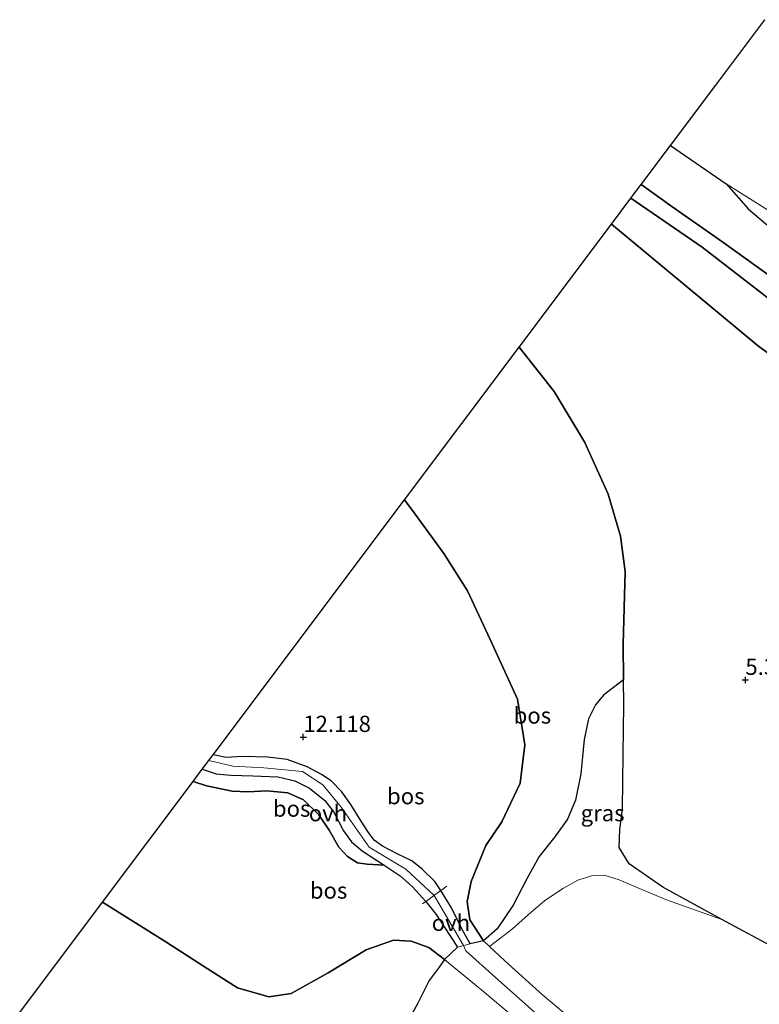
# Model space of a CAD drawing. Units: metres. Extents: x 59999 to 70008, y 424999 to 431033.
# Drawn here: x 60975 to 61089, y 427528 to 427680 of the extents above; entities that cross this region are included whole.
import ezdxf
from ezdxf.enums import TextEntityAlignment as Align

# ---------------------------------------------------------------- set-up
doc = ezdxf.new("R2010")
doc.units = ezdxf.units.M
doc.layers.get('0').update_dxf_attribs({"lineweight": 25})
for name, color, linetype in [('B-ME-GR-BOS-GV-B6', 10, 'Continuous'), ('B-ME-GW-HOOGTEPUNT-S-B1', 10, 'Continuous'), ('B-ME-KG-KADASTRAAL-OPNAMEDTMGRENS-L-B1', 10, 'Continuous')]:
    doc.layers.add(name, color=color, linetype=linetype)
for name, color, linetype, lineweight in [('B-ME-GW-KRUINLIJN-L-B1', 93, 'Continuous', 18), ('B-ME-GW-TEENLIJN-L-B1', 93, 'Continuous', 18), ('B-ME-IE-GRASLAND-GV-B6', 93, 'Continuous', 18), ('B-ME-IE-GRONDWERKLIJN-GROND_NIETINGERICHT-GV-B6', 253, 'Continuous', 18), ('B-ME-IE-TERREINAFSCHEIDING-DOORGANG-L-B1', 8, 'IE-TERREINAFSCHEIDING-KUNSTMATIG-OPEN', 18), ('B-ME-OB-BEKLEDING-GV-B6', 253, 'Continuous', 18), ('B-ME-VH-VERH_SOORT-BETON-OVERIG-GV-B6', 8, 'IE-TERREINAFSCHEIDING-NATUURLIJK-HOUTWAL', 18), ('B-ME-VH-VERH_SOORT-ONVERHARD-GV-B6', 8, 'Continuous', 18)]:
    doc.layers.add(name, color=color, linetype=linetype, lineweight=lineweight)
doc.styles.add('NLCS-ISO', font='NLCS-ISO.TTF')
doc.linetypes.add('IE-TERREINAFSCHEIDING-KUNSTMATIG-OPEN', pattern='A,7,-1.5,[67,NLCS.SHX,S=0.75,R=0,X=0,Y=0],-1.5', length=10)
doc.linetypes.add('IE-TERREINAFSCHEIDING-NATUURLIJK-HOUTWAL', pattern='A,7,-1.5,[67,NLCS.SHX,S=0.75,R=45,X=0,Y=0],-1.5,7,-1.5,[70,NLCS.SHX,S=0.75,R=0,X=0,Y=0],-1.5', length=20)

# ---------------------------------------------------------------- blocks, each defined once
blk = doc.blocks.new('hoogtepunt')
for p, q in [((-0.5, 0), (0.5, 0)), ((0, 0.5), (0, -0.5))]:
    blk.add_line(p, q)

msp = doc.modelspace()

# ---------------------------------------------------------------- linework, layer by layer
at = {"layer": 'B-ME-GR-BOS-GV-B6'}
for points in [[(61092.325, 427638.957, 7.093), (61083.041, 427645.65, 6.986), (61075.16, 427651.157, 6.955), (61070.461, 427654.537, 6.91), (61074.975, 427660.551, 3.143), (61083.543, 427654.654, 3.171), (61086.994, 427650.729, 3.493), (61093.512, 427645.25, 4.19)], [(61068.861, 427652.406, 7.033), (61070.461, 427654.537, 6.91), (61075.16, 427651.157, 6.955), (61083.041, 427645.65, 6.986), (61092.325, 427638.957, 7.093)], [(61065.865, 427648.415, 5.62), (61068.861, 427652.406, 7.033), (61079.838, 427644.878, 7.19), (61092.046, 427635.452, 7.19)], [(61092.046, 427635.452, 7.19), (61079.838, 427644.878, 7.19), (61068.861, 427652.406, 7.033)], [(61067.727, 427578.241, 6.544), (61067.693, 427583.733, 6.433), (61067.985, 427594.902, 6.182), (61067.284, 427600.344, 6.182), (61065.369, 427606.834, 6.182), (61061.789, 427614.786, 6.205), (61057.026, 427622.648, 6.174), (61051.646, 427629.474, 6.159), (61065.865, 427648.415, 5.62), (61088.551, 427629.564, 5.437), (61103.228, 427619.133, 5.345)], [(61103.228, 427619.133, 5.345), (61088.551, 427629.564, 5.437), (61065.865, 427648.415, 5.62)], [(61046.142, 427538.03, 11.153), (61044.075, 427541.263, 11.517), (61043.655, 427544.069, 11.676), (61044.273, 427547.159, 11.607), (61046.539, 427552.7, 11.57), (61048.959, 427556.366, 11.744), (61051.805, 427562.33, 11.759), (61052.548, 427568.21, 11.789), (61051.414, 427575.239, 11.941), (61047.195, 427584.46, 12.137), (61043.702, 427591.958, 12.016), (61040.072, 427597.696, 12.009), (61035.631, 427603.731, 12.183), (61033.979, 427605.937, 12.17), (61051.646, 427629.474, 6.159), (61057.026, 427622.648, 6.174), (61061.789, 427614.786, 6.205), (61065.369, 427606.834, 6.182), (61067.284, 427600.344, 6.182), (61067.985, 427594.902, 6.182), (61067.693, 427583.733, 6.433), (61067.727, 427578.241, 6.544), (61064.665, 427575.879, 7.374), (61063.399, 427574.359, 7.944), (61062.345, 427572.222, 8.315), (61061.682, 427569.062, 8.589), (61061.165, 427563.751, 8.778), (61060.328, 427559.691, 9.097), (61059.082, 427556.76, 9.37), (61057.148, 427554.039, 9.446), (61054.721, 427551.016, 9.567), (61052.85, 427547.598, 9.818), (61050.707, 427543.536, 10.22), (61048.281, 427539.861, 10.804), (61046.142, 427538.03, 11.153)], [(61046.142, 427538.03, 11.153), (61044.081, 427537.571, 11.236), (61042.894, 427539.765, 11.467), (61041.215, 427543.099, 11.858), (61039.602, 427545.805, 12.179), (61038.653, 427547.154, 12.275), (61036.699, 427549.055, 12.397), (61035.095, 427550.334, 12.446), (61032.958, 427551.388, 12.476), (61030.605, 427552.595, 12.503), (61029.328, 427553.549, 12.412), (61028.346, 427554.852, 12.397), (61027.311, 427556.472, 12.332), (61025.735, 427559.035, 12.404), (61024.341, 427561.003, 12.397), (61022.675, 427562.653, 12.382), (61021.2, 427563.655, 12.347), (61019.014, 427564.836, 12.283), (61015.889, 427565.94, 12.226), (61012.912, 427566.334, 12.203), (61009.062, 427566.418, 12.169), (61006.531, 427566.262, 12.219), (61004.505, 427566.675, 12.262), (61033.979, 427605.937, 12.17), (61035.631, 427603.731, 12.183), (61040.072, 427597.696, 12.009), (61043.702, 427591.958, 12.016), (61047.195, 427584.46, 12.137), (61051.414, 427575.239, 11.941), (61052.548, 427568.21, 11.789), (61051.805, 427562.33, 11.759), (61048.959, 427556.366, 11.744), (61046.539, 427552.7, 11.57), (61044.273, 427547.159, 11.607), (61043.655, 427544.069, 11.676), (61044.075, 427541.263, 11.517), (61046.142, 427538.03, 11.153)], [(61091.634, 427536.596, 6.037), (61082.875, 427541.329, 6.41), (61073.807, 427546.283, 6.714), (61068.621, 427549.876, 7.155), (61067.051, 427552.39, 7.117), (61067.177, 427555.192, 7.048), (61067.567, 427558.365, 6.957), (61067.671, 427566.777, 6.676), (61067.751, 427574.367, 6.623), (61067.727, 427578.241, 6.544)], [(61001.418, 427562.562, 13.369), (61002.833, 427564.447, 12.344), (61004.993, 427563.771, 12.272), (61007.239, 427563.525, 12.215), (61010.625, 427563.445, 12.219), (61014.484, 427563.309, 12.219), (61017.118, 427562.693, 12.268), (61019.357, 427561.521, 12.359), (61021.69, 427559.63, 12.37), (61023.109, 427557.83, 12.389), (61024.571, 427554.975, 12.423), (61025.815, 427553.254, 12.427), (61027.489, 427551.878, 12.397), (61030.854, 427549.672, 12.336), (61028.236, 427549.829, 12.592), (61026.76, 427550.059, 12.73), (61025.194, 427551.008, 12.89), (61023.865, 427552.445, 13.184), (61022.399, 427555.072, 13.442), (61020.788, 427557.419, 13.385), (61018.411, 427559.764, 13.367), (61015.995, 427560.825, 13.273), (61012.779, 427561.144, 13.229), (61009.869, 427560.972, 13.14), (61007.425, 427561.069, 13.126), (61003.482, 427561.904, 13.18), (61001.418, 427562.562, 13.369)], [(61040.137, 427535.129, 11.304), (61037.759, 427537.019, 11.558), (61034.994, 427537.963, 11.785), (61032.31, 427538.106, 11.838), (61028.107, 427536.636, 11.8), (61022.246, 427533.093, 11.657), (61016.542, 427529.903, 11.558), (61013.102, 427529.376, 11.611), (61008.25, 427530.781, 11.899), (61003.016, 427534.131, 12.096), (60997.225, 427537.875, 12.24), (60987.453, 427543.959, 12.297), (61001.418, 427562.562, 13.369), (61003.482, 427561.904, 13.18), (61007.425, 427561.069, 13.126), (61009.869, 427560.972, 13.14), (61012.779, 427561.144, 13.229), (61015.995, 427560.825, 13.273), (61018.411, 427559.764, 13.367), (61020.788, 427557.419, 13.385), (61022.399, 427555.072, 13.442), (61023.865, 427552.445, 13.184), (61025.194, 427551.008, 12.89), (61026.76, 427550.059, 12.73), (61028.236, 427549.829, 12.592), (61030.854, 427549.672, 12.336), (61033.31, 427548.019, 12.351), (61035.197, 427546.353, 12.374), (61037.261, 427544.076, 12.205), (61038.88, 427542.106, 11.964), (61040.075, 427540.186, 11.699), (61042.129, 427537.051, 11.251), (61040.137, 427535.129, 11.304)], [(60974.706, 427526.978, 4.937), (60987.453, 427543.959, 12.297), (60997.225, 427537.875, 12.24), (61003.016, 427534.131, 12.096), (61008.25, 427530.781, 11.899), (61013.102, 427529.376, 11.611), (61016.542, 427529.903, 11.558), (61022.246, 427533.093, 11.657), (61028.107, 427536.636, 11.8), (61032.31, 427538.106, 11.838), (61034.994, 427537.963, 11.785), (61037.759, 427537.019, 11.558), (61040.137, 427535.129, 11.304), (61039.346, 427533.966, 10.833), (61037.789, 427531.907, 10.211), (61036.042, 427528.401, 9.11), (61034.373, 427525.398, 7.873)]]:
    msp.add_polyline3d(points, dxfattribs=at)
at = {"layer": 'B-ME-GW-KRUINLIJN-L-B1'}
for points in [[(61092.325, 427638.957, 7.093), (61083.041, 427645.65, 6.986), (61075.16, 427651.157, 6.955), (61070.461, 427654.537, 6.91)], [(61139.276, 427586.531, 6.259), (61138.89, 427592.047, 6.778), (61137.873, 427594.83, 7.022), (61132.485, 427600.156, 7.343), (61126.244, 427606.652, 7.282), (61119.645, 427613.963, 7.251), (61111.489, 427620.135, 7.312), (61104.468, 427626.061, 7.205), (61092.046, 427635.452, 7.19), (61079.838, 427644.878, 7.19), (61068.861, 427652.406, 7.033)], [(61033.979, 427605.937, 12.17), (61035.631, 427603.731, 12.183), (61040.072, 427597.696, 12.009), (61043.702, 427591.958, 12.016), (61047.195, 427584.46, 12.137), (61051.414, 427575.239, 11.941), (61052.548, 427568.21, 11.789), (61051.805, 427562.33, 11.759), (61048.959, 427556.366, 11.744), (61046.539, 427552.7, 11.57), (61044.273, 427547.159, 11.607), (61043.655, 427544.069, 11.676), (61044.075, 427541.263, 11.517), (61046.142, 427538.03, 11.153), (61047.078, 427537.153, 11.127), (61049.431, 427534.949, 11.062)], [(61043.44, 427536.481, 11.177), (61043.069, 427537.301, 11.244), (61038.554, 427545.031, 12.191), (61034.2, 427549.055, 12.324), (61028.543, 427552.475, 12.396), (61024.215, 427558.612, 12.307), (61021.4, 427562.033, 12.311), (61018.273, 427564.092, 12.244), (61012.306, 427564.661, 12.124), (61007.567, 427564.914, 12.253), (61003.866, 427565.824, 12.293)], [(61001.418, 427562.562, 13.369), (61003.482, 427561.904, 13.18), (61007.425, 427561.069, 13.126), (61009.869, 427560.972, 13.14), (61012.779, 427561.144, 13.229), (61015.995, 427560.825, 13.273), (61018.411, 427559.764, 13.367), (61020.788, 427557.419, 13.385), (61022.399, 427555.072, 13.442), (61023.865, 427552.445, 13.184), (61025.194, 427551.008, 12.89), (61026.76, 427550.059, 12.73), (61028.236, 427549.829, 12.592), (61030.854, 427549.672, 12.336)], [(60987.453, 427543.959, 12.297), (60997.225, 427537.875, 12.24), (61003.016, 427534.131, 12.096), (61008.25, 427530.781, 11.899), (61013.102, 427529.376, 11.611), (61016.542, 427529.903, 11.558), (61022.246, 427533.093, 11.657), (61028.107, 427536.636, 11.8), (61032.31, 427538.106, 11.838), (61034.994, 427537.963, 11.785), (61037.759, 427537.019, 11.558), (61040.137, 427535.129, 11.304), (61041.083, 427534.378, 11.202), (61045.879, 427530.412, 11.059)], [(61146.398, 427451.233, 11.084), (61136.113, 427459.882, 11.072), (61123.21, 427470.868, 11.077), (61111.154, 427480.718, 11.103), (61097.238, 427492.157, 11.085), (61083.353, 427503.414, 11.046), (61068.79, 427514.993, 11.12), (61054.869, 427526.275, 11.125), (61048.001, 427532.384, 11.103), (61043.44, 427536.481, 11.177)], [(61147.721, 427453.102, 11.147), (61138.307, 427461.022, 11.112), (61125.595, 427472.022, 11.108), (61113.909, 427481.637, 11.158), (61103.072, 427490.602, 11.116), (61090.632, 427500.801, 11.123), (61077.975, 427510.825, 11.085), (61066.157, 427520.582, 11.15), (61055.262, 427529.729, 11.12), (61049.431, 427534.949, 11.062)], [(61145.193, 427449.532, 11.044), (61132.784, 427459.897, 11.055), (61118.585, 427471.766, 11.07), (61105.901, 427481.951, 11.085), (61095.149, 427490.575, 11.047), (61081.679, 427501.692, 11.047), (61067.42, 427512.95, 11.04), (61054.701, 427523.019, 11.047), (61045.879, 427530.412, 11.059)]]:
    msp.add_polyline3d(points, dxfattribs=at)
at = {"layer": 'B-ME-GW-TEENLIJN-L-B1'}
for points in [[(61074.975, 427660.551, 3.143), (61083.543, 427654.654, 3.171), (61098.484, 427645.251, 3.323)], [(61135.566, 427550.841, 4.674), (61136.322, 427569.025, 4.689), (61135.393, 427579.046, 4.75), (61132.039, 427587.234, 4.766), (61126.312, 427593.926, 4.994), (61121.671, 427598.722, 5.071), (61117.773, 427604.301, 5.086), (61111.476, 427611.772, 5.223), (61103.228, 427619.133, 5.345), (61088.551, 427629.564, 5.437), (61065.865, 427648.415, 5.62)], [(61167.831, 427481.505, 4.548), (61158.12, 427488.966, 4.684), (61146.046, 427498.481, 4.814), (61135.246, 427506.903, 4.867), (61122.908, 427516.046, 4.973), (61112.747, 427523.268, 5.308), (61102.208, 427529.826, 5.787), (61091.634, 427536.596, 6.037), (61082.875, 427541.329, 6.41), (61073.807, 427546.283, 6.714), (61068.621, 427549.876, 7.155), (61067.051, 427552.39, 7.117), (61067.177, 427555.192, 7.048), (61067.567, 427558.365, 6.957), (61067.671, 427566.777, 6.676), (61067.751, 427574.367, 6.623), (61067.727, 427578.241, 6.544), (61067.693, 427583.733, 6.433), (61067.985, 427594.902, 6.182), (61067.284, 427600.344, 6.182), (61065.369, 427606.834, 6.182), (61061.789, 427614.786, 6.205), (61057.026, 427622.648, 6.174), (61051.646, 427629.474, 6.159)], [(61030.854, 427549.672, 12.336), (61027.489, 427551.878, 12.397), (61025.815, 427553.254, 12.427), (61024.571, 427554.975, 12.423), (61023.109, 427557.83, 12.389), (61021.69, 427559.63, 12.37), (61019.357, 427561.521, 12.359), (61017.118, 427562.693, 12.268), (61014.484, 427563.309, 12.219), (61010.625, 427563.445, 12.219), (61007.239, 427563.525, 12.215), (61004.993, 427563.771, 12.272), (61002.833, 427564.447, 12.344)]]:
    msp.add_polyline3d(points, dxfattribs=at)
at = {"layer": 'B-ME-IE-GRASLAND-GV-B6'}
for points in [[(61093.512, 427645.25, 4.19), (61086.994, 427650.729, 3.493), (61083.543, 427654.654, 3.171), (61098.484, 427645.251, 3.323)], [(61046.142, 427538.03, 11.153), (61048.281, 427539.861, 10.804), (61050.707, 427543.536, 10.22), (61052.85, 427547.598, 9.818), (61054.721, 427551.016, 9.567), (61057.148, 427554.039, 9.446), (61059.082, 427556.76, 9.37), (61060.328, 427559.691, 9.097), (61061.165, 427563.751, 8.778), (61061.682, 427569.062, 8.589), (61062.345, 427572.222, 8.315), (61063.399, 427574.359, 7.944), (61064.665, 427575.879, 7.374), (61067.727, 427578.241, 6.544), (61067.751, 427574.367, 6.623), (61067.671, 427566.777, 6.676), (61067.567, 427558.365, 6.957), (61067.177, 427555.192, 7.048), (61067.051, 427552.39, 7.117), (61068.621, 427549.876, 7.155), (61073.807, 427546.283, 6.714), (61082.875, 427541.329, 6.41), (61074.358, 427544.332, 6.807), (61069.947, 427546.183, 7.099), (61067.079, 427547.419, 7.274), (61064.739, 427548.118, 7.44), (61062.812, 427548.043, 7.623), (61060.674, 427547.368, 8.059), (61058.506, 427546.126, 8.578), (61055.63, 427544.263, 9.237), (61053.033, 427542.041, 9.769), (61050.645, 427539.885, 10.428), (61048.625, 427538.323, 10.816), (61047.078, 427537.153, 11.127), (61046.142, 427538.03, 11.153)]]:
    msp.add_polyline3d(points, dxfattribs=at)
at = {"layer": 'B-ME-IE-GRONDWERKLIJN-GROND_NIETINGERICHT-GV-B6'}
for points in [[(61074.975, 427660.551, 3.143), (61081.954, 427669.848, 2.249), (61089.518, 427679.924, 1.512)], [(61098.484, 427645.251, 3.323), (61083.543, 427654.654, 3.171), (61074.975, 427660.551, 3.143)]]:
    msp.add_polyline3d(points, dxfattribs=at)
at = {"layer": 'B-ME-IE-TERREINAFSCHEIDING-DOORGANG-L-B1'}
msp.add_polyline3d([(61036.76, 427543.706, 12.211), (61037.261, 427544.076, 12.205), (61039.602, 427545.805, 12.179), (61040.484, 427546.457, 12.169)], dxfattribs=at)
at = {"layer": 'B-ME-KG-KADASTRAAL-OPNAMEDTMGRENS-L-B1'}
msp.add_polyline3d([(60974.706, 427526.978, 4.937), (60987.453, 427543.959, 12.297), (61001.418, 427562.562, 13.369), (61002.833, 427564.447, 12.344), (61004.505, 427566.675, 12.262), (61033.979, 427605.937, 12.17), (61051.646, 427629.474, 6.159), (61065.865, 427648.415, 5.62), (61068.861, 427652.406, 7.033), (61070.461, 427654.537, 6.91), (61074.975, 427660.551, 3.143), (61081.954, 427669.848, 2.249), (61089.518, 427679.924, 1.512)], dxfattribs=at)
at = {"layer": 'B-ME-OB-BEKLEDING-GV-B6'}
for points in [[(61090.632, 427500.801, 11.123), (61077.975, 427510.825, 11.085), (61066.157, 427520.582, 11.15), (61055.262, 427529.729, 11.12), (61049.431, 427534.949, 11.062), (61047.078, 427537.153, 11.127), (61048.625, 427538.323, 10.816), (61050.645, 427539.885, 10.428), (61053.033, 427542.041, 9.769), (61055.63, 427544.263, 9.237), (61058.506, 427546.126, 8.578), (61060.674, 427547.368, 8.059), (61062.812, 427548.043, 7.623), (61064.739, 427548.118, 7.44), (61067.079, 427547.419, 7.274), (61069.947, 427546.183, 7.099), (61074.358, 427544.332, 6.807), (61082.875, 427541.329, 6.41), (61091.634, 427536.596, 6.037)], [(61036.987, 427512.835, 4.983), (61035.182, 427515.141, 5.172), (61032.953, 427518.03, 5.521), (61032.321, 427520.154, 5.916), (61032.96, 427522.493, 6.705), (61034.373, 427525.398, 7.873), (61036.042, 427528.401, 9.11), (61037.789, 427531.907, 10.211), (61039.346, 427533.966, 10.833), (61040.137, 427535.129, 11.304), (61041.083, 427534.378, 11.202), (61045.879, 427530.412, 11.059), (61054.701, 427523.019, 11.047), (61067.42, 427512.95, 11.04), (61081.679, 427501.692, 11.047), (61095.149, 427490.575, 11.047)]]:
    msp.add_polyline3d(points, dxfattribs=at)
at = {"layer": 'B-ME-VH-VERH_SOORT-BETON-OVERIG-GV-B6'}
for points in [[(61095.149, 427490.575, 11.047), (61081.679, 427501.692, 11.047), (61067.42, 427512.95, 11.04), (61054.701, 427523.019, 11.047), (61045.879, 427530.412, 11.059), (61041.083, 427534.378, 11.202), (61040.137, 427535.129, 11.304), (61042.129, 427537.051, 11.251), (61044.081, 427537.571, 11.236), (61046.142, 427538.03, 11.153)], [(61046.142, 427538.03, 11.153), (61047.078, 427537.153, 11.127), (61049.431, 427534.949, 11.062), (61055.262, 427529.729, 11.12), (61066.157, 427520.582, 11.15), (61077.975, 427510.825, 11.085), (61090.632, 427500.801, 11.123)]]:
    msp.add_polyline3d(points, dxfattribs=at)
at = {"layer": 'B-ME-VH-VERH_SOORT-ONVERHARD-GV-B6'}
for points in [[(61002.833, 427564.447, 12.344), (61004.505, 427566.675, 12.262), (61006.531, 427566.262, 12.219), (61009.062, 427566.418, 12.169), (61012.912, 427566.334, 12.203), (61015.889, 427565.94, 12.226), (61019.014, 427564.836, 12.283), (61021.2, 427563.655, 12.347), (61022.675, 427562.653, 12.382), (61024.341, 427561.003, 12.397), (61025.735, 427559.035, 12.404), (61027.311, 427556.472, 12.332), (61028.346, 427554.852, 12.397), (61029.328, 427553.549, 12.412), (61030.605, 427552.595, 12.503), (61032.958, 427551.388, 12.476), (61035.095, 427550.334, 12.446), (61036.699, 427549.055, 12.397), (61038.653, 427547.154, 12.275), (61039.602, 427545.805, 12.179), (61037.261, 427544.076, 12.205), (61035.197, 427546.353, 12.374), (61033.31, 427548.019, 12.351), (61030.854, 427549.672, 12.336), (61027.489, 427551.878, 12.397), (61025.815, 427553.254, 12.427), (61024.571, 427554.975, 12.423), (61023.109, 427557.83, 12.389), (61021.69, 427559.63, 12.37), (61019.357, 427561.521, 12.359), (61017.118, 427562.693, 12.268), (61014.484, 427563.309, 12.219), (61010.625, 427563.445, 12.219), (61007.239, 427563.525, 12.215), (61004.993, 427563.771, 12.272), (61002.833, 427564.447, 12.344)], [(61044.081, 427537.571, 11.236), (61042.129, 427537.051, 11.251), (61040.075, 427540.186, 11.699), (61038.88, 427542.106, 11.964), (61037.261, 427544.076, 12.205), (61039.602, 427545.805, 12.179), (61041.215, 427543.099, 11.858), (61042.894, 427539.765, 11.467), (61044.081, 427537.571, 11.236)]]:
    msp.add_polyline3d(points, dxfattribs=at)

# ---------------------------------------------------------------- block references
at = {"layer": 'B-ME-GW-HOOGTEPUNT-S-B1', "rotation": 90}
for p in [(61086.505, 427578.211, 5.305), (61086.505, 427578.211, 5.305), (61018.402, 427569.424, 12.118), (61018.402, 427569.424, 12.118)]:
    msp.add_blockref('hoogtepunt', p, dxfattribs=at)

# ---------------------------------------------------------------- texts
at = {"layer": 'B-ME-GR-BOS-GV-B6', "ltscale": 0.2, "style": 'NLCS-ISO'}
for p in [(61053.6864, 427572.7404), (61034.1833, 427560.3143), (61016.6006, 427558.392), (61022.2911, 427545.7768)]:
    msp.add_text('bos', height=2.5, dxfattribs=at).set_placement(p, align=Align.MIDDLE_CENTER)
at = {"layer": 'B-ME-GW-HOOGTEPUNT-S-B1', "ltscale": 0.2, "style": 'NLCS-ISO'}
for s, p in [('5.305', (61086.505, 427578.211, 5.305)), ('5.305', (61086.505, 427578.211, 5.305)), ('12.118', (61018.402, 427569.424, 12.118)), ('12.118', (61018.402, 427569.424, 12.118))]:
    msp.add_text(s, height=2.5, dxfattribs=at).set_placement(p, align=Align.BOTTOM_LEFT)
at = {"layer": 'B-ME-IE-GRASLAND-GV-B6', "ltscale": 0.2, "style": 'NLCS-ISO'}
msp.add_text('gras', height=2.5, dxfattribs=at).set_placement((61064.5085, 427557.697), align=Align.MIDDLE_CENTER)
at = {"layer": 'B-ME-VH-VERH_SOORT-ONVERHARD-GV-B6', "ltscale": 0.2, "style": 'NLCS-ISO'}
for p in [(61022.2011, 427557.6906), (61041.1353, 427540.8033)]:
    msp.add_text('ovh', height=2.5, dxfattribs=at).set_placement(p, align=Align.MIDDLE_CENTER)

doc.saveas('drawing.dxf')
